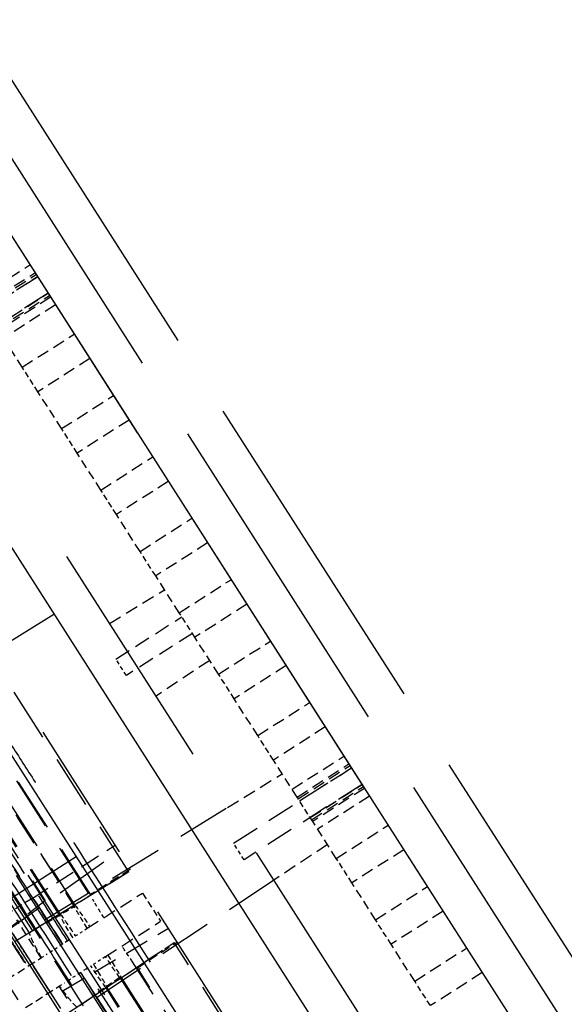
# Model space of a CAD drawing. Units: millimetres. Extents: x 17741 to 20684, y 18391 to 20465.
# Drawn here: x 19510 to 19529, y 19119 to 19154 of the extents above; entities that cross this region are included whole.
import ezdxf

# ---------------------------------------------------------------- set-up
doc = ezdxf.new("R2010")
doc.units = ezdxf.units.MM
doc.linetypes.add('ACAD_ISO02W100', pattern=[15, 12, -3])
doc.linetypes.add('DASHED', pattern=[19.05, 12.7, -6.35])
doc.layers.add('1', color=7, linetype='Continuous', true_color=0xffffff)

# ---------------------------------------------------------------- blocks, each defined once
blk = doc.blocks.new('A$C45AD1F2E')
at = {"color": 3, "linetype": 'ACAD_ISO02W100'}
blk.add_line((-13.999, -125), (-13.999, 125), dxfattribs=at)
at = {"color": 6, "linetype": 'ACAD_ISO02W100'}
blk.add_lwpolyline([(-12.492, 125), (-10.992, 125), (-10.992, -125), (-12.492, -125)], close=True, dxfattribs=at)
at = {"layer": '1', "color": 7, "linetype": 'Continuous'}
for p, q in [((-10.992, 124.95), (-10.992, -124.95)), ((-4.992, 124.741), (-4.992, -124.741)), ((-0.992, 34.192), (-4.992, 34.147)), ((-0.992, 34.192), (-0.992, -34.192)), ((-0.992, 26.4), (5.501, 26.4))]:
    blk.add_line(p, q, dxfattribs=at)
at = {"layer": '1', "color": 8, "linetype": 'DASHED', "ltscale": 0.66}
blk.add_line((-6.492, -123.629), (-6.492, 123.629), dxfattribs=at)
at = {"layer": '1', "color": 8, "linetype": 'DASHED', "ltscale": 0.034646}
for p, q in [((-8.792, 45.12), (-10.992, 45.12)), ((-8.792, 44.791), (-10.992, 44.791)), ((-8.792, 44.716), (-10.992, 44.716)), ((-8.792, 44.716), (-10.992, 44.716)), ((-8.792, 44.626), (-10.992, 44.626)), ((-8.792, 44.626), (-10.992, 44.626)), ((-8.792, 43.917), (-10.992, 43.917)), ((-8.792, 43.917), (-10.992, 43.917)), ((-8.792, 43.916), (-10.992, 43.916)), ((-8.792, 43.827), (-10.992, 43.827)), ((-8.792, 43.827), (-10.992, 43.827)), ((-10.992, 43.752), (-8.792, 43.752)), ((-10.992, 43.423), (-8.792, 43.423)), ((-8.792, 42.187), (-10.992, 42.187)), ((-10.992, 41.148), (-8.792, 41.148)), ((-8.792, 39.583), (-10.992, 39.583)), ((-10.992, 38.543), (-8.792, 38.543)), ((-8.792, 36.978), (-10.992, 36.978)), ((-10.992, 35.939), (-8.792, 35.939)), ((-8.792, 34.374), (-10.992, 34.374)), ((-10.992, 33.335), (-8.792, 33.335)), ((-8.792, 31.77), (-10.992, 31.77)), ((-10.992, 30.731), (-8.792, 30.731)), ((-8.792, 29.166), (-10.992, 29.166)), ((-10.992, 28.127), (-8.792, 28.127)), ((-8.792, 26.562), (-10.992, 26.562)), ((-10.992, 25.522), (-8.792, 25.522)), ((-8.792, 24.286), (-10.992, 24.286)), ((-8.792, 23.957), (-10.992, 23.957)), ((-8.792, 23.882), (-10.992, 23.882)), ((-8.792, 23.882), (-10.992, 23.882)), ((-8.792, 23.792), (-10.992, 23.792)), ((-8.792, 23.792), (-10.992, 23.792)), ((-8.792, 23.083), (-10.992, 23.083)), ((-8.792, 23.083), (-10.992, 23.083)), ((-8.792, 23.082), (-10.992, 23.082)), ((-8.792, 22.993), (-10.992, 22.993)), ((-8.792, 22.993), (-10.992, 22.993)), ((-10.992, 22.918), (-8.792, 22.918)), ((-10.992, 22.589), (-8.792, 22.589)), ((-8.792, 21.353), (-10.992, 21.353)), ((-10.992, 20.314), (-8.792, 20.314)), ((-8.792, 18.749), (-10.992, 18.749)), ((-10.992, 17.71), (-8.792, 17.71)), ((-8.792, 16.145), (-10.992, 16.145)), ((-10.992, 15.106), (-8.792, 15.106))]:
    blk.add_line(p, q, dxfattribs=at)
at = {"layer": '1', "color": 8, "linetype": 'DASHED', "ltscale": 0.07874}
for p, q in [((-5.992, 44.621), (-10.992, 44.621)), ((-10.992, 43.921), (-5.992, 43.921)), ((-5.992, 23.787), (-10.992, 23.787)), ((-10.992, 23.087), (-5.992, 23.087))]:
    blk.add_line(p, q, dxfattribs=at)
at = {"layer": '1', "color": 8, "linetype": 'DASHED', "ltscale": 0.024645}
for p, q in [((-8.792, 42.187), (-8.792, 43.752)), ((-8.792, 39.583), (-8.792, 41.148)), ((-8.792, 36.978), (-8.792, 38.543)), ((-8.792, 34.374), (-8.792, 35.939)), ((-8.792, 31.77), (-8.792, 33.335)), ((-8.792, 29.166), (-8.792, 30.731)), ((-8.792, 26.562), (-8.792, 28.127)), ((-8.792, 23.957), (-8.792, 25.522)), ((-8.792, 21.353), (-8.792, 22.918)), ((-8.792, 18.749), (-8.792, 20.314)), ((-8.792, 16.145), (-8.792, 17.71))]:
    blk.add_line(p, q, dxfattribs=at)
at = {"layer": '1', "color": 8, "linetype": 'DASHED', "ltscale": 0.15}
for p, q in [((0.786, 43.671), (0.786, 25.673)), ((-2.292, 24.935), (-2.292, 42.773)), ((0.589, 24.989), (0.589, 42.719)), ((0.63, 24.99), (0.63, 42.719)), ((1.177, 35.565), (1.177, 26)), ((-0.668, 25.071), (-0.668, 34.895)), ((-0.695, 24.993), (-0.695, 34.464)), ((-0.023, 32.254), (-0.023, 24.978)), ((1.662, 26.539), (1.661, 10.928)), ((5.89, 25.343), (-2.292, 25.747)), ((3.508, 17.5), (3.508, 25.983)), ((1.177, 25.111), (-6.492, 24.978)), ((-2.292, 24.935), (5.893, 25.088)), ((0.882, 5.808), (0.882, 22.837)), ((1.097, 22.837), (1.097, 5.808)), ((1.103, 5.808), (1.103, 22.837)), ((1.103, 22.837), (1.103, 5.808)), ((-6.492, 21.897), (1.177, 21.763)), ((-2.292, 6.706), (-2.292, 21.94)), ((5.822, 21.788), (-2.292, 21.94)), ((-0.696, 6.763), (-0.696, 21.882)), ((-0.669, 6.493), (-0.668, 22.162)), ((-0.023, 21.897), (-0.024, 6.749)), ((0.017, 21.896), (0.017, 6.749)), ((0.02, 21.933), (0.02, 6.713)), ((0.589, 6.76), (0.589, 21.886)), ((0.629, 6.761), (0.63, 21.885))]:
    blk.add_line(p, q, dxfattribs=at)
at = {"layer": '1', "color": 8, "linetype": 'DASHED', "ltscale": 0.016366}
for p, q in [((-8.792, 41.148), (-8.792, 42.187)), ((-8.792, 38.543), (-8.792, 39.583)), ((-8.792, 35.939), (-8.792, 36.978)), ((-8.792, 33.335), (-8.792, 34.374)), ((-8.792, 30.731), (-8.792, 31.77)), ((-8.792, 28.127), (-8.792, 29.166)), ((-8.792, 25.522), (-8.792, 26.562)), ((-8.792, 22.918), (-8.792, 23.957)), ((-8.792, 20.314), (-8.792, 21.353)), ((-8.792, 17.71), (-8.792, 18.749)), ((-8.792, 15.106), (-8.792, 16.145))]:
    blk.add_line(p, q, dxfattribs=at)
at = {"layer": '1', "color": 8, "linetype": 'DASHED', "ltscale": 0.4}
for p, q in [((-2.392, -35.245), (-2.392, 35.245)), ((0.812, 34.403), (0.812, 0)), ((1.177, 26), (1.177, -26)), ((2.501, 26), (2.501, -26))]:
    blk.add_line(p, q, dxfattribs=at)
at = {"layer": '1', "color": 8, "linetype": 'DASHED', "ltscale": 0.036226}
for p, q in [((-6.492, 32.789), (-8.792, 32.749)), ((-8.792, 29.749), (-6.492, 29.709)), ((-6.492, 24.978), (-8.792, 24.937)), ((-8.792, 21.937), (-6.492, 21.897))]:
    blk.add_line(p, q, dxfattribs=at)
at = {"layer": '1', "color": 8, "linetype": 'DASHED', "ltscale": 0.044094}
for p, q in [((-5.992, 31.599), (-8.792, 31.599)), ((-8.792, 30.899), (-5.992, 30.899))]:
    blk.add_line(p, q, dxfattribs=at)
at = {"layer": '1', "color": 8, "linetype": 'DASHED', "ltscale": 0.011024}
for p, q in [((-5.992, 30.899), (-5.992, 31.599)), ((-5.992, 23.087), (-5.992, 23.787))]:
    blk.add_line(p, q, dxfattribs=at)
at = {"layer": '1', "color": 8, "linetype": 'DASHED', "ltscale": 0.086773}
blk.add_line((0.017, 30.489), (0.017, 24.978), dxfattribs=at)
at = {"layer": '1', "color": 8, "linetype": 'DASHED', "ltscale": 0.084716}
blk.add_line((0.02, 30.322), (0.02, 24.942), dxfattribs=at)
at = {"layer": '1', "color": 8, "linetype": 'DASHED', "ltscale": 0.056208}
blk.add_line((1.177, 26), (-2.392, 26), dxfattribs=at)
at = {"layer": '1', "color": 8, "linetype": 'DASHED', "ltscale": 0.020854}
blk.add_line((1.177, 26), (2.501, 26), dxfattribs=at)
at = {"layer": '1', "color": 8, "linetype": 'DASHED', "ltscale": 0.061694}
blk.add_line((0.786, 25.673), (4.688, 25.333), dxfattribs=at)
at = {"layer": '1', "color": 8, "linetype": 'DASHED', "ltscale": 0.025259}
blk.add_line((2.008, 24.037), (2.008, 25.641), dxfattribs=at)
at = {"layer": '1', "color": 8, "linetype": 'DASHED', "ltscale": 0.026721}
blk.add_line((-2.392, 24.98), (-0.695, 24.993), dxfattribs=at)
at = {"layer": '1', "color": 8, "linetype": 'DASHED', "ltscale": 0.065704}
blk.add_line((-2.292, 24.935), (1.879, 25.013), dxfattribs=at)
at = {"layer": '1', "color": 8, "linetype": 'DASHED', "ltscale": 0.063532}
for p, q in [((-2.292, 24.935), (1.741, 25.011)), ((1.741, 21.864), (-2.292, 21.94))]:
    blk.add_line(p, q, dxfattribs=at)
at = {"layer": '1', "color": 8, "linetype": 'DASHED', "ltscale": 0.054643}
for p, q in [((-2.292, 24.935), (1.177, 25)), ((1.177, 21.875), (-2.292, 21.94))]:
    blk.add_line(p, q, dxfattribs=at)
at = {"layer": '1', "color": 8, "linetype": 'DASHED', "ltscale": 0.25}
blk.add_line((2.397, 25.304), (2.396, -0.05), dxfattribs=at)
at = {"layer": '1', "color": 8, "linetype": 'DASHED', "ltscale": 0.018898}
blk.add_line((-2.292, 24.037), (-2.292, 22.837), dxfattribs=at)
at = {"layer": '1', "color": 8, "linetype": 'DASHED', "ltscale": 0.036861}
for p, q in [((0.049, 24.037), (-2.292, 24.037)), ((0.049, 22.837), (-2.292, 22.837))]:
    blk.add_line(p, q, dxfattribs=at)
at = {"layer": '1', "color": 8, "linetype": 'DASHED', "ltscale": 0.008011}
for p, q in [((0.557, 24.037), (0.049, 24.037)), ((0.557, 22.837), (0.049, 22.837))]:
    blk.add_line(p, q, dxfattribs=at)
at = {"layer": '1', "color": 8, "linetype": 'DASHED', "ltscale": 0.003476}
for p, q in [((0.882, 24.037), (0.662, 24.037)), ((0.882, 22.837), (0.662, 22.837))]:
    blk.add_line(p, q, dxfattribs=at)
at = {"layer": '1', "color": 8, "linetype": 'DASHED', "ltscale": 0.003363}
blk.add_line((0.884, 24.037), (1.097, 24.037), dxfattribs=at)
at = {"layer": '1', "color": 8, "linetype": 'DASHED', "ltscale": 8.77166e-05}
blk.add_line((1.103, 24.037), (1.097, 24.037), dxfattribs=at)
at = {"layer": '1', "color": 8, "linetype": 'DASHED', "ltscale": 0.008301}
for p, q in [((1.63, 24.037), (1.103, 24.037)), ((1.63, 22.837), (1.103, 22.837))]:
    blk.add_line(p, q, dxfattribs=at)
at = {"layer": '1', "color": 8, "linetype": 'DASHED', "ltscale": 0.003767}
blk.add_line((1.992, 24.037), (1.753, 24.037), dxfattribs=at)
at = {"layer": '1', "color": 8, "linetype": 'DASHED', "ltscale": 0.022695}
blk.add_line((3.433, 24.037), (1.992, 24.037), dxfattribs=at)
at = {"layer": '1', "color": 8, "linetype": 'DASHED', "ltscale": 0.069439}
blk.add_line((2.008, 22.628), (-2.399, 22.474), dxfattribs=at)
at = {"layer": '1', "color": 8, "linetype": 'DASHED', "ltscale": 0.003365}
blk.add_line((0.883, 22.837), (1.097, 22.837), dxfattribs=at)
at = {"layer": '1', "color": 8, "linetype": 'DASHED', "ltscale": 8.77158e-05}
blk.add_line((1.103, 22.837), (1.097, 22.837), dxfattribs=at)
at = {"layer": '1', "color": 8, "linetype": 'DASHED', "ltscale": 0.003321}
blk.add_line((1.992, 22.837), (1.781, 22.837), dxfattribs=at)
at = {"layer": '1', "color": 8, "linetype": 'DASHED', "ltscale": 0.022691}
blk.add_line((3.433, 22.837), (1.992, 22.837), dxfattribs=at)
at = {"layer": '1', "color": 8, "linetype": 'DASHED', "ltscale": 0.084054}
blk.add_line((2.008, 17.5), (2.008, 22.837), dxfattribs=at)
at = {"layer": '1', "color": 8, "linetype": 'DASHED', "ltscale": 0.02672}
blk.add_line((-0.696, 21.882), (-2.392, 21.894), dxfattribs=at)
at = {"layer": '1', "color": 8, "linetype": 'DASHED', "ltscale": 0.015}
for start_param, end_param in [(3.511084, 4.343527), (5.081251, 5.913694)]:
    blk.add_ellipse((0.609, 23.437), major_axis=(0, -1.664), ratio=0.033608, start_param=start_param, end_param=end_param, dxfattribs=at)
at = {"layer": '1', "color": 8, "linetype": 'DASHED', "ltscale": 0.015012}
for start_param, end_param in [(1.939659, 2.77336), (0.368233, 1.201934)]:
    blk.add_ellipse((0.609, 23.437), major_axis=(0, -1.664), ratio=0.033608, start_param=start_param, end_param=end_param, dxfattribs=at)
at = {"layer": '1', "color": 8, "linetype": 'DASHED', "ltscale": 0.002311}
blk.add_ellipse((-0.724, 23.437), major_axis=(0, -1.641), ratio=0.053795, start_param=2.460301, end_param=2.617821, dxfattribs=at)
at = {"layer": '1', "color": 8, "linetype": 'DASHED', "ltscale": 0.010626}
blk.add_ellipse((-0.703, 23.437), major_axis=(0, -1.641), ratio=0.033608, start_param=1.945059, end_param=2.460015, dxfattribs=at)
at = {"layer": '1', "color": 8, "linetype": 'DASHED', "ltscale": 0.014819}
for start_param, end_param in [(3.513586, 4.341026), (5.083753, 5.911192)]:
    blk.add_ellipse((-0.003, 23.437), major_axis=(0, -1.653), ratio=0.033608, start_param=start_param, end_param=end_param, dxfattribs=at)
at = {"layer": '1', "color": 8, "linetype": 'DASHED', "ltscale": 0.018236}
for start_param, end_param in [(5.548946, 5.571903), (0.711283, 0.734239)]:
    blk.add_ellipse((57.758, 23.437), major_axis=(-76.219, 0), ratio=0.030245, start_param=start_param, end_param=end_param, dxfattribs=at)
at = {"layer": '1', "color": 8, "linetype": 'DASHED', "ltscale": 0.014259}
for start_param, end_param in [(1.94216, 2.714509), (0.427084, 1.199433)]:
    blk.add_ellipse((-0.003, 23.437), major_axis=(0, -1.653), ratio=0.033608, start_param=start_param, end_param=end_param, dxfattribs=at)
at = {"layer": '1', "color": 8, "linetype": 'DASHED', "ltscale": 0.010647}
blk.add_ellipse((-0.703, 23.437), major_axis=(0, -1.641), ratio=0.033608, start_param=0.680269, end_param=1.196532, dxfattribs=at)
at = {"layer": '1', "color": 8, "linetype": 'DASHED', "ltscale": 0.4}
for points, degree, knots in [([(0.303, 101.554), (0.533, 98.085), (0.761, 94.59), (1.216, 87.542), (1.443, 83.994), (1.895, 76.852), (2.12, 73.258), (2.459, 67.878), (2.572, 66.085), (2.799, 62.509), (2.913, 60.726), (3.085, 58.051), (3.142, 57.159), (3.257, 55.37), (3.314, 54.472), (3.429, 52.656), (3.486, 51.739), (3.6, 49.843), (3.656, 48.866), (3.759, 46.781), (3.807, 45.673), (3.872, 43.904), (3.892, 43.299), (3.929, 42.071), (3.945, 41.447), (3.974, 40.172), (3.986, 39.521), (4.004, 38.188), (4.01, 37.504), (4.023, 35.466), (4.024, 34.104), (4.025, 31.38), (4.025, 30.018), (4.027, 27.294), (4.027, 25.932), (4.026, 23.207), (4.026, 21.845), (4.025, 19.121), (4.025, 17.758), (4.025, 15.034), (4.025, 13.672), (4.026, 10.947), (4.025, 9.585), (4.024, 6.861), (4.025, 5.499), (4.026, 2.774), (4.026, 1.412), (4.025, 0.05)], 3, [0, 0, 0, 0, 0.125, 0.125, 0.25, 0.25, 0.375, 0.375, 0.4375, 0.4375, 0.5, 0.5, 0.53125, 0.53125, 0.5625, 0.5625, 0.59375, 0.59375, 0.625, 0.625, 0.65625, 0.65625, 0.671875, 0.671875, 0.6875, 0.6875, 0.703125, 0.703125, 0.71875, 0.71875, 0.75, 0.75, 0.78125, 0.78125, 0.8125, 0.8125, 0.84375, 0.84375, 0.875, 0.875, 0.90625, 0.90625, 0.9375, 0.9375, 0.96875, 0.96875, 1, 1, 1, 1]), ([(4.984, 0.05), (4.984, 1.405), (4.984, 2.759), (4.983, 5.469), (4.983, 6.823), (4.984, 9.533), (4.984, 10.887), (4.984, 13.597), (4.983, 14.951), (4.983, 17.661), (4.984, 19.015), (4.984, 21.725), (4.985, 23.08), (4.985, 25.789), (4.985, 27.144), (4.984, 29.853), (4.983, 31.207), (4.983, 33.916), (4.982, 35.27), (4.971, 36.96), (4.969, 37.298), (4.962, 37.973), (4.958, 38.31), (4.944, 39.304), (4.931, 39.949), (4.9, 41.213), (4.883, 41.832), (4.844, 43.047), (4.822, 43.646), (4.754, 45.388), (4.703, 46.475), (4.594, 48.517), (4.537, 49.477), (4.422, 51.344), (4.364, 52.252), (4.25, 54.052), (4.193, 54.944), (4.079, 56.722), (4.022, 57.609), (3.852, 60.27), (3.739, 62.044), (3.513, 65.603), (3.401, 67.386), (3.065, 72.739), (2.841, 76.314), (2.392, 83.417), (2.166, 86.946), (1.714, 93.958), (1.487, 97.435), (1.259, 100.886)], 3, [0, 0, 0, 0, 0.03125, 0.03125, 0.0625, 0.0625, 0.09375, 0.09375, 0.125, 0.125, 0.15625, 0.15625, 0.1875, 0.1875, 0.21875, 0.21875, 0.25, 0.25, 0.28125, 0.28125, 0.289063, 0.289063, 0.296875, 0.296875, 0.3125, 0.3125, 0.328125, 0.328125, 0.34375, 0.34375, 0.375, 0.375, 0.40625, 0.40625, 0.4375, 0.4375, 0.46875, 0.46875, 0.5, 0.5, 0.5625, 0.5625, 0.625, 0.625, 0.75, 0.75, 0.875, 0.875, 1, 1, 1, 1]), ([(0.831, 90.229), (0.84, 89.964), (0.865, 89.253), (0.912, 87.914), (0.978, 86.026), (1.063, 83.587), (1.167, 80.588), (1.289, 77.022), (1.43, 72.883), (1.59, 68.173), (1.766, 62.91), (1.96, 57.139), (2.107, 52.852), (2.2, 50.157), (2.233, 49.171), (2.27, 48.112), (2.309, 46.979), (2.349, 45.771), (2.392, 44.481), (2.436, 43.096), (2.48, 41.584), (2.519, 39.888), (2.551, 38.032), (2.575, 36.048), (2.589, 34), (2.596, 31.937), (2.599, 29.873), (2.6, 27.335), (2.6, 24.248), (2.6, 20.559), (2.6, 16.706), (2.6, 12.729), (2.6, 8.635), (2.6, 4.398), (2.6, 1.522), (2.6, 0.05)], 3, [0, 0, 0, 0, 0.010324, 0.027718, 0.052185, 0.083739, 0.122402, 0.168198, 0.221131, 0.281148, 0.34808, 0.421568, 0.501023, 0.512769, 0.525447, 0.539048, 0.553558, 0.568964, 0.585245, 0.602376, 0.620288, 0.638809, 0.657653, 0.676511, 0.695223, 0.713803, 0.732313, 0.750811, 0.782147, 0.815447, 0.850148, 0.885888, 0.922555, 0.960374, 1, 1, 1, 1]), ([(0.813, 90.021), (0.906, 87.375), (0.982, 85.204), (1.068, 82.74), (1.15, 80.364), (1.307, 75.807), (1.483, 70.599), (1.553, 68.544), (1.649, 65.684), (1.666, 65.183), (1.731, 63.224), (1.782, 61.71), (1.814, 60.764), (1.909, 57.956), (1.98, 55.856), (2.055, 53.633), (2.147, 50.977), (2.189, 49.76), (2.23, 48.545), (2.248, 48.029), (2.272, 47.327), (2.295, 46.648), (2.314, 46.105), (2.365, 44.603), (2.396, 43.622), (2.418, 42.912), (2.435, 42.335), (2.456, 41.625), (2.472, 40.988), (2.489, 40.294), (2.504, 39.555), (2.519, 38.792), (2.531, 38.025), (2.543, 37.227), (2.551, 36.394), (2.56, 35.599), (2.566, 34.716), (2.571, 33.914), (2.574, 33.007), (2.577, 32.203), (2.579, 31.275), (2.58, 30.53), (2.581, 29.535), (2.582, 28.786), (2.582, 27.795), (2.582, 27.255), (2.582, 26.635), (2.582, 25.867), (2.582, 24.314), (2.582, 22.574), (2.582, 20.834), (2.582, 20.826), (2.582, 17.353), (2.582, 15.785), (2.582, 13.872), (2.582, 6.961), (2.582, 0.05)], 2, [0, 0, 0, 0.062556, 0.062556, 0.125112, 0.125112, 0.250225, 0.250225, 0.312781, 0.312781, 0.344059, 0.344059, 0.375337, 0.375337, 0.437893, 0.437893, 0.500449, 0.500449, 0.531727, 0.531727, 0.547366, 0.547366, 0.563005, 0.563005, 0.594284, 0.594284, 0.609923, 0.609923, 0.625562, 0.625562, 0.641201, 0.641201, 0.65684, 0.65684, 0.672479, 0.672479, 0.688118, 0.688118, 0.703757, 0.703757, 0.719396, 0.719396, 0.735035, 0.735035, 0.750674, 0.750674, 0.7611, 0.7611, 0.781952, 0.781952, 0.81323, 0.81323, 0.844508, 0.844508, 0.875786, 0.875786, 1, 1, 1]), ([(-0.128, 88.639), (-0.017, 85.486), (0.093, 82.322), (0.313, 75.954), (0.422, 72.749), (0.64, 66.315), (0.748, 63.085), (0.91, 58.25), (0.965, 56.641), (1.074, 53.433), (1.128, 51.835), (1.238, 48.645), (1.293, 47.056), (1.375, 44.646), (1.402, 43.839), (1.442, 42.597), (1.455, 42.178), (1.482, 41.319), (1.494, 40.881), (1.518, 39.973), (1.529, 39.503), (1.55, 38.532), (1.559, 38.03), (1.576, 36.987), (1.583, 36.444), (1.595, 35.352), (1.599, 34.799), (1.61, 33.127), (1.613, 31.991), (1.617, 29.71), (1.617, 28.569), (1.618, 26.287), (1.618, 25.147), (1.618, 22.865), (1.618, 21.724), (1.618, 18.302), (1.618, 16.021), (1.618, 9.176), (1.618, 4.613), (1.618, 0.05)], 3, [0, 0, 0, 0, 0.125, 0.125, 0.25, 0.25, 0.375, 0.375, 0.4375, 0.4375, 0.5, 0.5, 0.5625, 0.5625, 0.59375, 0.59375, 0.609375, 0.609375, 0.625, 0.625, 0.640625, 0.640625, 0.65625, 0.65625, 0.671875, 0.671875, 0.6875, 0.6875, 0.71875, 0.71875, 0.75, 0.75, 0.78125, 0.78125, 0.8125, 0.8125, 0.875, 0.875, 1, 1, 1, 1]), ([(1.432, 0.05), (1.432, 4.345), (1.432, 8.64), (1.432, 15.082), (1.432, 17.229), (1.432, 21.524), (1.432, 23.672), (1.432, 26.893), (1.432, 27.967), (1.431, 29.577), (1.43, 30.114), (1.429, 31.187), (1.428, 31.725), (1.423, 33.328), (1.417, 34.381), (1.403, 35.649), (1.4, 35.901), (1.394, 36.394), (1.39, 36.633), (1.378, 37.338), (1.369, 37.788), (1.35, 38.653), (1.339, 39.068), (1.316, 39.877), (1.304, 40.272), (1.267, 41.441), (1.242, 42.202), (1.165, 44.477), (1.113, 45.976), (1.009, 48.986), (0.958, 50.493), (0.855, 53.518), (0.803, 55.036), (0.65, 59.596), (0.548, 62.645), (0.343, 68.723), (0.24, 71.752), (0.034, 77.775), (-0.07, 80.769), (-0.175, 83.75)], 3, [0, 0, 0, 0, 0.125, 0.125, 0.1875, 0.1875, 0.25, 0.25, 0.28125, 0.28125, 0.296875, 0.296875, 0.3125, 0.3125, 0.34375, 0.34375, 0.351562, 0.351562, 0.359375, 0.359375, 0.375, 0.375, 0.390625, 0.390625, 0.40625, 0.40625, 0.4375, 0.4375, 0.5, 0.5, 0.5625, 0.5625, 0.625, 0.625, 0.75, 0.75, 0.875, 0.875, 1, 1, 1, 1]), ([(2.396, 0.05), (2.397, 24.923), (2.397, 25.3), (2.396, 27.351), (2.396, 28.469), (2.396, 29.362), (2.395, 30.053), (2.394, 30.95), (2.392, 31.637), (2.39, 32.494), (2.386, 33.209), (2.381, 34.053), (2.374, 34.745), (2.366, 35.496), (2.354, 36.213), (2.348, 36.551), (2.341, 36.898), (2.334, 37.236), (2.326, 37.554), (2.319, 37.86), (2.31, 38.183), (2.302, 38.466), (2.293, 38.79), (2.277, 39.309), (2.256, 39.96), (2.228, 40.861), (2.181, 42.223), (2.153, 43.069), (2.105, 44.451), (2.093, 44.805), (2.067, 45.561), (2.046, 46.166), (2.029, 46.671), (1.943, 49.159), (1.877, 51.122), (1.809, 53.107), (1.725, 55.598), (1.681, 56.901), (1.574, 60.089), (1.476, 63.011), (1.423, 64.579), (1.259, 69.462), (1.12, 73.517), (1.042, 75.774), (0.967, 77.953), (0.894, 80.058), (0.813, 82.365)], 2, [0, 0, 0, 0.249624, 0.249624, 0.28089, 0.28089, 0.296523, 0.296523, 0.312155, 0.312155, 0.327788, 0.327788, 0.343421, 0.343421, 0.359054, 0.359054, 0.36687, 0.36687, 0.374687, 0.374687, 0.382503, 0.382503, 0.39032, 0.39032, 0.405952, 0.405952, 0.437218, 0.437218, 0.468484, 0.468484, 0.484117, 0.484117, 0.499749, 0.499749, 0.562281, 0.562281, 0.624812, 0.624812, 0.687343, 0.687343, 0.749875, 0.749875, 0.874937, 0.874937, 0.937469, 0.937469, 1, 1, 1]), ([(4.125, 52.417), (4.165, 51.804), (4.204, 51.174), (4.281, 49.875), (4.318, 49.207), (4.426, 47.144), (4.492, 45.698), (4.579, 43.397), (4.606, 42.604), (4.652, 41.005), (4.672, 40.198), (4.696, 38.971), (4.704, 38.56), (4.716, 37.732), (4.72, 37.315), (4.732, 36.057), (4.736, 35.21), (4.742, 33.51), (4.744, 32.657), (4.748, 30.954), (4.75, 30.103), (4.754, 28.399), (4.756, 27.548), (4.759, 25.844), (4.759, 24.993), (4.759, 22.438), (4.757, 20.735), (4.756, 17.328), (4.757, 15.625), (4.758, 13.921)], 3, [0, 0, 0, 0, 0.0625, 0.0625, 0.125, 0.125, 0.25, 0.25, 0.3125, 0.3125, 0.375, 0.375, 0.40625, 0.40625, 0.4375, 0.4375, 0.5, 0.5, 0.5625, 0.5625, 0.625, 0.625, 0.6875, 0.6875, 0.75, 0.75, 0.875, 0.875, 1, 1, 1, 1]), ([(-1.192, 42.126), (-1.192, 41.646), (-1.192, 41.162), (-1.192, 40.282), (-1.192, 39.886), (-1.192, 39.077), (-1.192, 38.663), (-1.192, 37.796), (-1.192, 37.344), (-1.192, 36.398), (-1.192, 35.899), (-1.192, 34.381), (-1.192, 33.33), (-1.192, 31.729), (-1.192, 31.191), (-1.192, 30.117), (-1.192, 29.581), (-1.192, 27.97), (-1.192, 26.896), (-1.192, 23.675), (-1.192, 21.527), (-1.192, 17.232), (-1.192, 15.084), (-1.192, 8.641), (-1.192, 4.345), (-1.192, 0.05)], 3, [0, 0, 0, 0, 0.046143, 0.046143, 0.08283, 0.08283, 0.119516, 0.119516, 0.156203, 0.156203, 0.19289, 0.19289, 0.266264, 0.266264, 0.302951, 0.302951, 0.339637, 0.339637, 0.413011, 0.413011, 0.559758, 0.559758, 0.706505, 0.706505, 1, 1, 1, 1])]:
    blk.add_open_spline(points, degree=degree, knots=knots, dxfattribs=at)
at = {"layer": '1', "color": 8, "linetype": 'DASHED', "ltscale": 0.25}
for points, knots in [([(1.103, 24.037), (1.103, 25.186), (1.103, 27.27), (1.102, 30.038), (1.098, 32.055), (1.093, 33.673), (1.085, 35.095), (1.072, 36.531), (1.057, 37.772), (1.039, 38.901), (1.018, 40.048), (0.991, 41.251), (0.961, 42.385), (0.937, 43.177), (0.924, 43.581), (0.921, 43.671)], [0, 0, 0, 0, 0.163599, 0.296707, 0.39405, 0.450983, 0.528363, 0.59901, 0.661963, 0.716125, 0.775921, 0.84898, 0.921513, 0.982457, 1, 1, 1, 1]), ([(4.758, 13.215), (5.207, 18.266), (5.638, 23.318), (6.182, 30.898), (6.354, 33.424), (6.663, 38.478), (6.801, 41.004), (6.905, 43.531)], [0, 0, 0, 0, 0.5, 0.5, 0.75, 0.75, 1, 1, 1, 1]), ([(7.111, 36.985), (6.967, 34.471), (6.808, 31.957), (6.465, 26.93), (6.275, 24.418), (5.67, 16.884), (5.224, 11.864), (4.763, 6.846)], [0, 0, 0, 0, 0.25, 0.25, 0.5, 0.5, 1, 1, 1, 1]), ([(5.724, 6.139), (6.186, 11.164), (6.632, 16.19), (7.238, 23.734), (7.428, 26.25), (7.684, 30.006), (7.765, 31.245), (7.843, 32.485)], [0, 0, 0, 0, 0.572678, 0.572678, 0.859018, 0.859018, 1, 1, 1, 1])]:
    blk.add_open_spline(points, degree=3, knots=knots, dxfattribs=at)
at = {"layer": '1', "color": 8, "linetype": 'DASHED', "ltscale": 0.15}
for points, knots in [([(0.933, 43.077), (0.952, 42.454), (0.97, 41.812), (0.995, 40.784), (1.003, 40.429), (1.018, 39.709), (1.025, 39.343), (1.045, 38.225), (1.056, 37.452), (1.073, 35.846), (1.079, 35.009), (1.093, 32.499), (1.095, 30.809), (1.097, 28.271), (1.097, 27.424), (1.097, 25.731), (1.097, 24.884), (1.097, 24.037)], [0, 0, 0, 0, 0.125, 0.125, 0.1875, 0.1875, 0.25, 0.25, 0.375, 0.375, 0.5, 0.5, 0.75, 0.75, 0.875, 0.875, 1, 1, 1, 1]), ([(0.882, 24.037), (0.882, 24.922), (0.882, 25.807), (0.882, 27.577), (0.882, 28.462), (0.88, 30.232), (0.879, 31.118), (0.875, 32.446), (0.873, 32.891), (0.868, 33.766), (0.865, 34.197), (0.856, 35.039), (0.851, 35.449), (0.837, 36.248), (0.83, 36.637), (0.805, 37.75), (0.785, 38.419), (0.745, 39.723), (0.724, 40.358), (0.682, 41.617), (0.661, 42.242), (0.64, 42.864)], [0, 0, 0, 0, 0.125, 0.125, 0.25, 0.25, 0.375, 0.375, 0.4375, 0.4375, 0.5, 0.5, 0.5625, 0.5625, 0.625, 0.625, 0.75, 0.75, 0.875, 0.875, 1, 1, 1, 1]), ([(1.741, 25.011), (1.741, 26.485), (1.741, 27.959), (1.744, 30.906), (1.748, 32.38), (1.774, 35.328), (1.795, 36.801), (1.861, 39.748), (1.906, 41.221), (1.961, 42.694)], [0, 0, 0, 0, 0.25, 0.25, 0.5, 0.5, 0.75, 0.75, 1, 1, 1, 1]), ([(1.879, 25.013), (1.879, 26.487), (1.879, 27.96), (1.882, 30.907), (1.885, 32.38), (1.921, 36.8), (1.982, 39.746), (2.086, 42.691)], [0, 0, 0, 0, 0.25, 0.25, 0.5, 0.5, 1, 1, 1, 1]), ([(5.719, 13.922), (5.718, 15.658), (5.718, 17.393), (5.719, 20.864), (5.72, 22.599), (5.721, 25.203), (5.72, 26.07), (5.717, 27.806), (5.715, 28.673), (5.711, 30.409), (5.709, 31.276), (5.707, 32.288), (5.706, 32.432), (5.706, 32.576)], [0, 0, 0, 0, 0.279097, 0.279097, 0.558194, 0.558194, 0.697742, 0.697742, 0.837291, 0.837291, 0.976839, 0.976839, 1, 1, 1, 1]), ([(7.201, 32.497), (7.124, 31.368), (7.045, 30.239), (6.601, 24.047), (6.169, 18.984), (5.719, 13.922)], [0, 0, 0, 0, 0.182311, 0.182311, 1, 1, 1, 1])]:
    blk.add_open_spline(points, degree=3, knots=knots, dxfattribs=at)
at = {"layer": '1', "color": 8, "linetype": 'DASHED', "ltscale": 0.015498}
for points, knots in [([(1.992, 24.037), (1.982, 24.259), (1.967, 24.464), (1.938, 24.714), (1.927, 24.79), (1.904, 24.918), (1.892, 24.971), (1.879, 25.013)], [0, 0, 0, 0, 0.5, 0.5, 0.75, 0.75, 1, 1, 1, 1]), ([(1.879, 21.861), (1.892, 21.903), (1.904, 21.958), (1.927, 22.085), (1.938, 22.159), (1.957, 22.328), (1.966, 22.42), (1.981, 22.619), (1.987, 22.726), (1.992, 22.837)], [0, 0, 0, 0, 0.25, 0.25, 0.5, 0.5, 0.75, 0.75, 1, 1, 1, 1])]:
    blk.add_open_spline(points, degree=3, knots=knots, dxfattribs=at)

msp = doc.modelspace()

# ---------------------------------------------------------------- block references
at = {"color": 6, "linetype": 'ACAD_ISO02W100', "xscale": -1, "rotation": 32.57692780464293}
msp.add_blockref('A$C45AD1F2E', (19524.9556, 19101.2677), dxfattribs=at)

doc.saveas('drawing.dxf')
